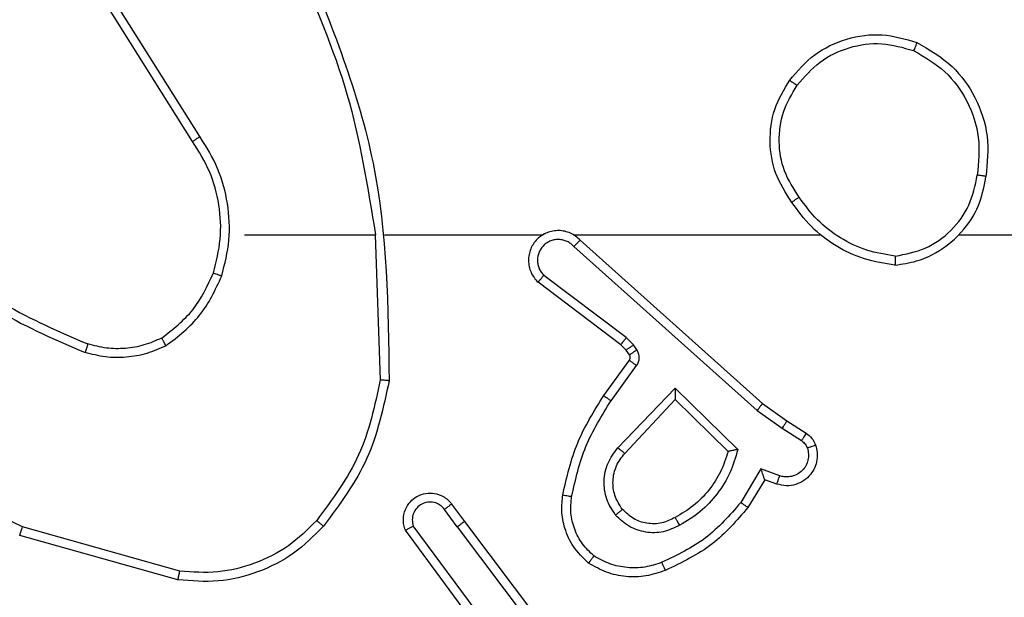
# Model space of a CAD drawing. Units: centimetres. Extents: x -548 to 1044, y 61 to 892.
# Drawn here: x 457 to 459, y 519 to 521 of the extents above; entities that cross this region are included whole.
import ezdxf

# ---------------------------------------------------------------- set-up
doc = ezdxf.new("R2010")
doc.units = ezdxf.units.CM
doc.header["$PDSIZE"] = -1
doc.layers.add('VP-DIM', color=7, linetype='Continuous')
doc.layers.add('VP-EQ', color=7, linetype='Continuous', true_color=0x8a3492)
doc.dimstyles.get("Standard").update_dxf_attribs({"dimtxt": 14, "dimasz": 20, "dimexe": 20, "dimexo": 50, "dimgap": 20, "dimtad": 0, "dimdec": 0, "dimzin": 0, "dimdsep": 46, "dimtxsty": 'Standard', "dimcen": -0.09, "dimadec": 0, "dimazin": 0, "dimtfac": 1, "dimtdec": 4, "dimtofl": 0, "dimtmove": 0, "dimatfit": 3, "dimfxl": 70, "dimfxlon": 1, "dimtolj": 1, "dimtzin": 0, "dimarcsym": 0})

# ---------------------------------------------------------------- blocks, each defined once
blk = doc.blocks.new('*D27')
at = {"layer": 'Defpoints', "color": 0}
for p in [(645.7518, 788.7725), (645.7518, 445.3156), (259.644, 358.1417)]:
    blk.add_point(p, dxfattribs=at)
at = {"layer": 'VP-DIM', "color": 0, "lineweight": -2}
for p, q in [((259.644, 718.7725), (259.644, 808.7725)), ((645.7518, 718.7725), (645.7518, 808.7725)), ((279.644, 788.7725), (414.0312, 788.7725)), ((625.7518, 788.7725), (491.3646, 788.7725))]:
    blk.add_line(p, q, dxfattribs=at)
at = {"layer": 'VP-DIM', "color": 0}
for points in [[(279.644, 792.1058), (279.644, 785.4391), (259.644, 788.7725)], [(625.7518, 785.4391), (625.7518, 792.1058), (645.7518, 788.7725)]]:
    blk.add_solid(points, dxfattribs=at)
at = {"layer": 'VP-DIM', "color": 0, "insert": (452.6979, 788.7725), "char_height": 14, "attachment_point": 5}
blk.add_mtext('\\A1;386', dxfattribs=at)
blk = doc.blocks.new('*D28')
at = {"layer": 'Defpoints', "color": 0}
for p in [(414.9801, 547.4442), (377.9053, 211.4856), (920.0353, 211.4856)]:
    blk.add_point(p, dxfattribs=at)
at = {"layer": 'VP-DIM', "color": 0, "lineweight": -2}
for p, q in [((850.0353, 547.4442), (940.0353, 547.4442)), ((920.0353, 527.4442), (920.0353, 418.1315)), ((920.0353, 231.4856), (920.0353, 340.7982)), ((850.0353, 211.4856), (940.0353, 211.4856))]:
    blk.add_line(p, q, dxfattribs=at)
at = {"layer": 'VP-DIM', "color": 0}
for points in [[(923.3687, 527.4442), (916.702, 527.4442), (920.0353, 547.4442)], [(916.702, 231.4856), (923.3687, 231.4856), (920.0353, 211.4856)]]:
    blk.add_solid(points, dxfattribs=at)
at = {"layer": 'VP-DIM', "color": 0, "insert": (920.0353, 379.4649), "char_height": 14, "attachment_point": 5, "rotation": 90}
blk.add_mtext('\\A1;336', dxfattribs=at)
blk = doc.blocks.new('*D29')
at = {"layer": 'Defpoints', "color": 0}
for p in [(795.7518, 872.4417), (795.7518, 442.7871), (59.644, 335.2417)]:
    blk.add_point(p, dxfattribs=at)
at = {"layer": 'VP-DIM', "color": 0, "lineweight": -2}
for p, q in [((59.644, 802.4417), (59.644, 892.4417)), ((795.7518, 802.4417), (795.7518, 892.4417)), ((79.644, 872.4417), (412.0939, 872.4417)), ((775.7518, 872.4417), (489.4272, 872.4417))]:
    blk.add_line(p, q, dxfattribs=at)
at = {"layer": 'VP-DIM', "color": 0}
for points in [[(79.644, 875.775), (79.644, 869.1084), (59.644, 872.4417)], [(775.7518, 869.1084), (775.7518, 875.775), (795.7518, 872.4417)]]:
    blk.add_solid(points, dxfattribs=at)
at = {"layer": 'VP-DIM', "color": 0, "insert": (450.7606, 872.4417), "char_height": 14, "attachment_point": 5}
blk.add_mtext('\\A1;736', dxfattribs=at)
blk = doc.blocks.new('*D30')
at = {"layer": 'Defpoints', "color": 0}
for p in [(420.6379, 697.4442), (420.6379, 61.4856), (1023.8361, 61.4856)]:
    blk.add_point(p, dxfattribs=at)
at = {"layer": 'VP-DIM', "color": 0, "lineweight": -2}
for p, q in [((953.8361, 697.4442), (1043.8361, 697.4442)), ((1023.8361, 677.4442), (1023.8361, 416.7749)), ((1023.8361, 81.4856), (1023.8361, 339.4416)), ((953.8361, 61.4856), (1043.8361, 61.4856))]:
    blk.add_line(p, q, dxfattribs=at)
at = {"layer": 'VP-DIM', "color": 0}
for points in [[(1027.1695, 677.4442), (1020.5028, 677.4442), (1023.8361, 697.4442)], [(1020.5028, 81.4856), (1027.1695, 81.4856), (1023.8361, 61.4856)]]:
    blk.add_solid(points, dxfattribs=at)
at = {"layer": 'VP-DIM', "color": 0, "insert": (1023.8361, 378.1083), "char_height": 14, "attachment_point": 5, "rotation": 90}
blk.add_mtext('\\A1;636', dxfattribs=at)
blk = doc.blocks.new('RC1550_')
at = {"color": 0, "linetype": 'Continuous', "lineweight": 25}
for p, q in [((457.31, 520.4511), (457.1176, 520.7569)), ((457.3265, 520.4623), (457.1345, 520.7677)), ((457.4268, 520.2417), (457.7205, 520.2417)), ((457.7202, 520.2417), (457.7312, 519.9162)), ((457.7406, 520.2417), (458.0961, 520.2417)), ((458.1652, 520.2417), (458.7193, 520.2417)), ((459.0295, 520.2417), (460.6268, 520.2417)), ((458.1797, 520.2298), (458.5893, 519.8634)), ((458.1657, 520.2156), (458.5771, 519.8477)), ((458.2712, 519.9953), (458.0854, 520.1356)), ((458.2834, 520.0113), (458.0984, 520.1509)), ((458.2994, 519.9946), (458.2834, 520.0113)), ((458.2828, 519.9833), (458.2712, 519.9953)), ((458.2904, 519.9723), (458.2828, 519.9833)), ((458.307, 519.9836), (458.2994, 519.9946)), ((458.2328, 519.8812), (458.2903, 519.9602)), ((458.2492, 519.8695), (458.3066, 519.9483)), ((458.2645, 519.764), (458.393, 519.8974)), ((458.393, 519.8974), (458.5337, 519.7601)), ((458.2798, 519.7514), (458.3934, 519.8724)), ((458.3934, 519.8724), (458.5119, 519.7557)), ((458.5771, 519.8477), (458.633, 519.8078)), ((458.5893, 519.8634), (458.6439, 519.8245)), ((458.6439, 519.8245), (458.687, 519.7968)), ((458.633, 519.8078), (458.6764, 519.7799)), ((458.5856, 519.7164), (458.5401, 519.6409)), ((458.6279, 519.7012), (458.5856, 519.7164)), ((458.594, 519.6922), (458.5565, 519.6299)), ((458.621, 519.6824), (458.594, 519.6922)), ((457.9041, 519.5867), (457.8755, 519.6256)), ((457.8915, 519.6376), (457.92, 519.5987)), ((457.2815, 519.4869), (456.9284, 519.5862)), ((457.9581, 519.3487), (457.7878, 519.5788)), ((457.9738, 519.3611), (457.8055, 519.5885)), ((457.9041, 519.5867), (458.1301, 519.2869)), ((457.92, 519.5987), (458.1453, 519.3001)), ((457.2773, 519.4675), (456.9221, 519.5673))]:
    blk.add_line(p, q, dxfattribs=at)
for points, knots in [([(457.5592, 520.8663), (457.6212, 520.7137), (457.745, 520.4085), (457.7491, 520.0791), (457.7511, 519.9144)], [0, 0, 0, 0, 0.500014, 1, 1, 1, 1]), ([(457.5415, 520.8578), (457.5841, 520.7589), (457.6693, 520.5609), (457.7034, 520.3481), (457.7205, 520.2417)], [0, 0, 0, 0, 0.5000031, 1, 1, 1, 1]), ([(458.6501, 520.5889), (458.6677, 520.6093), (458.7028, 520.6501), (458.777, 520.6847), (458.8581, 520.6962), (458.9098, 520.6811), (458.9357, 520.6735)], [0, 0, 0, 0, 0.24999, 0.49996, 0.749971, 1, 1, 1, 1]), ([(458.6666, 520.5773), (458.6828, 520.5959), (458.715, 520.6332), (458.7828, 520.6652), (458.8571, 520.6758), (458.9044, 520.662), (458.9281, 520.6552)], [0, 0, 0, 0, 0.249958, 0.49988, 0.749757, 1, 1, 1, 1]), ([(458.9357, 520.6735), (458.9356, 520.6733), (458.9354, 520.6728), (458.9343, 520.6698), (458.9329, 520.6663), (458.9315, 520.663), (458.9299, 520.6593), (458.9287, 520.6566), (458.9281, 520.6552)], [0, 0, 0, 0, 0.216701, 0.454887, 0.582303, 0.715676, 0.855441, 1, 1, 1, 1]), ([(458.9357, 520.6735), (458.9635, 520.6573), (459.0164, 520.6265), (459.07, 520.5507), (459.0994, 520.4641), (459.0934, 520.4033), (459.0905, 520.3729)], [0, 0, 0, 0, 0.262739, 0.499952, 0.750393, 1, 1, 1, 1]), ([(458.9281, 520.6552), (458.9527, 520.641), (459.0018, 520.6125), (459.0521, 520.5424), (459.0792, 520.4605), (459.0738, 520.4041), (459.0711, 520.3759)], [0, 0, 0, 0, 0.250211, 0.500078, 0.749992, 1, 1, 1, 1]), ([(458.6547, 520.3147), (458.6412, 520.3357), (458.6146, 520.377), (458.6028, 520.4509), (458.6121, 520.5251), (458.6374, 520.5676), (458.6501, 520.5889)], [0, 0, 0, 0, 0.252009, 0.498548, 0.748894, 1, 1, 1, 1]), ([(458.6713, 520.3263), (458.659, 520.3453), (458.6344, 520.3832), (458.6233, 520.451), (458.6321, 520.519), (458.6551, 520.5579), (458.6666, 520.5773)], [0, 0, 0, 0, 0.250211, 0.500059, 0.750012, 1, 1, 1, 1]), ([(458.6501, 520.5889), (458.6504, 520.5887), (458.6509, 520.5883), (458.6547, 520.5857), (458.6602, 520.5819), (458.6645, 520.5788), (458.6666, 520.5773)], [0, 0, 0, 0, 0.2504396, 0.500339, 0.7495374, 1, 1, 1, 1]), ([(457.31, 520.4511), (457.3101, 520.4512), (457.3105, 520.4514), (457.3128, 520.4531), (457.3159, 520.4551), (457.3189, 520.4572), (457.3225, 520.4596), (457.3252, 520.4614), (457.3265, 520.4623)], [0, 0, 0, 0, 0.195086, 0.425958, 0.555733, 0.695059, 0.842453, 1, 1, 1, 1]), ([(457.3757, 520.1497), (457.3823, 520.1763), (457.3957, 520.2295), (457.3908, 520.3122), (457.37, 520.3924), (457.341, 520.439), (457.3265, 520.4623)], [0, 0, 0, 0, 0.249929, 0.499998, 0.750086, 1, 1, 1, 1]), ([(457.3567, 520.1562), (457.3631, 520.1813), (457.3759, 520.2315), (457.3716, 520.3097), (457.3515, 520.3853), (457.3238, 520.4292), (457.31, 520.4511)], [0, 0, 0, 0, 0.2500095, 0.4999948, 0.7500055, 1, 1, 1, 1]), ([(458.8868, 520.194), (458.9099, 520.1984), (458.9561, 520.2072), (459.0143, 520.2491), (459.0567, 520.3068), (459.0663, 520.3529), (459.0711, 520.3759)], [0, 0, 0, 0, 0.2503004, 0.5000685, 0.7500721, 1, 1, 1, 1]), ([(459.0905, 520.3729), (459.0902, 520.3729), (459.0898, 520.373), (459.0866, 520.3736), (459.0829, 520.3741), (459.0794, 520.3747), (459.0754, 520.3753), (459.0725, 520.3757), (459.0711, 520.3759)], [0, 0, 0, 0, 0.219142, 0.458237, 0.58605, 0.719125, 0.856837, 1, 1, 1, 1]), ([(458.8864, 520.1739), (458.9028, 520.1762), (458.9345, 520.1808), (458.9896, 520.2051), (459.0418, 520.2488), (459.0791, 520.311), (459.0869, 520.3536), (459.0905, 520.3729)], [0, 0, 0, 0, 0.160513, 0.310915, 0.580446, 0.810217, 1, 1, 1, 1]), ([(458.6713, 520.3263), (458.67, 520.3254), (458.6676, 520.3237), (458.6641, 520.3213), (458.6612, 520.3192), (458.658, 520.317), (458.6553, 520.3151), (458.6549, 520.3149), (458.6547, 520.3147)], [0, 0, 0, 0, 0.145063, 0.284531, 0.418092, 0.54607, 0.784396, 1, 1, 1, 1]), ([(458.8864, 520.1739), (458.8632, 520.1774), (458.8168, 520.1846), (458.7528, 520.2152), (458.6962, 520.2578), (458.6685, 520.2958), (458.6547, 520.3147)], [0, 0, 0, 0, 0.249945, 0.500049, 0.750015, 1, 1, 1, 1]), ([(458.8868, 520.194), (458.8652, 520.1975), (458.822, 520.2045), (458.7628, 520.2337), (458.71, 520.2733), (458.6842, 520.3087), (458.6713, 520.3263)], [0, 0, 0, 0, 0.249908, 0.499982, 0.750061, 1, 1, 1, 1]), ([(458.1797, 520.2298), (458.1765, 520.233), (458.17, 520.2392), (458.1582, 520.2458), (458.1455, 520.2502), (458.132, 520.2518), (458.1186, 520.2507), (458.1056, 520.247), (458.0936, 520.2407), (458.0798, 520.2295), (458.0697, 520.2144), (458.0647, 520.1974), (458.0635, 520.184), (458.065, 520.1705), (458.0692, 520.1575), (458.0759, 520.1455), (458.0822, 520.1389), (458.0854, 520.1356)], [0, 0, 0, 0, 0.062412, 0.124938, 0.187514, 0.250082, 0.312613, 0.375065, 0.437633, 0.500173, 0.622265, 0.68417, 0.746536, 0.809247, 0.872456, 0.936001, 1, 1, 1, 1]), ([(458.1023, 520.2447), (458.1017, 520.2446), (458.0995, 520.2439), (458.0975, 520.2427), (458.0961, 520.2417)], [0, 0, 0, 0, 0.259457, 1, 1, 1, 1]), ([(458.1657, 520.2156), (458.1635, 520.2179), (458.1591, 520.2223), (458.1509, 520.2271), (458.142, 520.2303), (458.1326, 520.2317), (458.1232, 520.2311), (458.1141, 520.2286), (458.1056, 520.2244), (458.0981, 520.2185), (458.092, 520.2113), (458.086, 520.2003), (458.0834, 520.1877), (458.0846, 520.1752), (458.0875, 520.1662), (458.0921, 520.1578), (458.0963, 520.1532), (458.0984, 520.1509)], [0, 0, 0, 0, 0.062541, 0.12504, 0.187666, 0.250175, 0.312644, 0.375261, 0.437699, 0.500414, 0.562881, 0.625291, 0.74978, 0.812279, 0.874848, 0.937412, 1, 1, 1, 1]), ([(458.1797, 520.2298), (458.1795, 520.2297), (458.1792, 520.2293), (458.1769, 520.2269), (458.1742, 520.2242), (458.1717, 520.2216), (458.1689, 520.2187), (458.1668, 520.2167), (458.1657, 520.2156)], [0, 0, 0, 0, 0.219547, 0.459588, 0.586401, 0.719495, 0.857496, 1, 1, 1, 1]), ([(456.7226, 520.2048), (456.7763, 520.1629), (456.8849, 520.0784), (457.0114, 520.0242), (457.0754, 519.9969)], [0, 0, 0, 0, 0.494656, 1, 1, 1, 1]), ([(456.7095, 520.1895), (456.7648, 520.1465), (456.8754, 520.0605), (457.0043, 520.0055), (457.0687, 519.9779)], [0, 0, 0, 0, 0.500007, 1, 1, 1, 1]), ([(458.8868, 520.194), (458.8868, 520.1924), (458.8868, 520.1895), (458.8867, 520.1854), (458.8867, 520.1818), (458.8867, 520.1779), (458.8865, 520.1747), (458.8864, 520.1741), (458.8864, 520.1739)], [0, 0, 0, 0, 0.1441119, 0.2828046, 0.4153358, 0.5425103, 0.7817695, 1, 1, 1, 1]), ([(457.2405, 520.0102), (457.2659, 520.0298), (457.3164, 520.069), (457.3433, 520.1271), (457.3567, 520.1562)], [0, 0, 0, 0, 0.50012, 1, 1, 1, 1]), ([(457.3567, 520.1562), (457.357, 520.1561), (457.3576, 520.1558), (457.3619, 520.1543), (457.3682, 520.1522), (457.3732, 520.1505), (457.3757, 520.1497)], [0, 0, 0, 0, 0.250248, 0.499812, 0.7498, 1, 1, 1, 1]), ([(457.2506, 519.9929), (457.2778, 520.0139), (457.3322, 520.0561), (457.3612, 520.1185), (457.3757, 520.1497)], [0, 0, 0, 0, 0.499996, 1, 1, 1, 1]), ([(458.0854, 520.1356), (458.0855, 520.1356), (458.0856, 520.1357), (458.0867, 520.137), (458.0891, 520.1399), (458.0934, 520.145), (458.0968, 520.1489), (458.0984, 520.1509)], [0, 0, 0, 0, 0.1285721, 0.2562309, 0.507617, 0.7558097, 1, 1, 1, 1]), ([(456.9284, 519.5862), (456.8116, 519.6422), (456.5779, 519.7542), (456.4059, 519.9481), (456.3198, 520.0451)], [0, 0, 0, 0, 0.4999883, 1, 1, 1, 1]), ([(457.2405, 520.0102), (457.2276, 520.0044), (457.2016, 519.9929), (457.1594, 519.9858), (457.1166, 519.986), (457.0891, 519.9932), (457.0754, 519.9969)], [0, 0, 0, 0, 0.2499451, 0.4999402, 0.7500281, 1, 1, 1, 1]), ([(457.2506, 519.9929), (457.2497, 519.9944), (457.248, 519.9973), (457.2457, 520.0013), (457.2439, 520.0045), (457.2422, 520.0075), (457.2409, 520.0098), (457.2406, 520.0101), (457.2405, 520.0102)], [0, 0, 0, 0, 0.167604, 0.323005, 0.466083, 0.59678, 0.822386, 1, 1, 1, 1]), ([(458.2712, 519.9953), (458.2715, 519.9956), (458.272, 519.9962), (458.2753, 520.0005), (458.2793, 520.0057), (458.282, 520.0094), (458.2834, 520.0113)], [0, 0, 0, 0, 0.280104, 0.55931, 0.779427, 1, 1, 1, 1]), ([(457.0754, 519.9969), (457.0753, 519.9967), (457.0752, 519.9964), (457.0743, 519.9938), (457.0731, 519.9905), (457.0719, 519.987), (457.0704, 519.9827), (457.0693, 519.9796), (457.0687, 519.9779)], [0, 0, 0, 0, 0.181389, 0.407879, 0.538596, 0.680623, 0.834932, 1, 1, 1, 1]), ([(457.2506, 519.9929), (457.2363, 519.9865), (457.2078, 519.9737), (457.1613, 519.966), (457.1141, 519.966), (457.0838, 519.974), (457.0687, 519.9779)], [0, 0, 0, 0, 0.249905, 0.499973, 0.750137, 1, 1, 1, 1]), ([(458.2828, 519.9833), (458.2831, 519.9835), (458.2838, 519.9839), (458.2882, 519.9869), (458.2937, 519.9907), (458.2975, 519.9933), (458.2994, 519.9946)], [0, 0, 0, 0, 0.2805708, 0.5594052, 0.7800161, 1, 1, 1, 1]), ([(458.2904, 519.9723), (458.2907, 519.9725), (458.2914, 519.9729), (458.2958, 519.9759), (458.3013, 519.9797), (458.3051, 519.9823), (458.307, 519.9836)], [0, 0, 0, 0, 0.280296, 0.558997, 0.779503, 1, 1, 1, 1]), ([(458.3066, 519.9483), (458.3082, 519.951), (458.3114, 519.9565), (458.3129, 519.9659), (458.3117, 519.9754), (458.3086, 519.9809), (458.307, 519.9836)], [0, 0, 0, 0, 0.249723, 0.500025, 0.749972, 1, 1, 1, 1]), ([(458.2903, 519.9602), (458.2908, 519.961), (458.2919, 519.9628), (458.2924, 519.966), (458.2921, 519.9694), (458.291, 519.9713), (458.2904, 519.9723)], [0, 0, 0, 0, 0.237442, 0.484136, 0.73769, 1, 1, 1, 1]), ([(458.2903, 519.9602), (458.2906, 519.9599), (458.2912, 519.9595), (458.2956, 519.9563), (458.301, 519.9524), (458.3047, 519.9497), (458.3066, 519.9483)], [0, 0, 0, 0, 0.279604, 0.559035, 0.779348, 1, 1, 1, 1]), ([(457.7312, 519.9162), (457.7189, 519.8585), (457.6941, 519.743), (457.6238, 519.6481), (457.5887, 519.6006)], [0, 0, 0, 0, 0.500007, 1, 1, 1, 1]), ([(457.7511, 519.9144), (457.7385, 519.8546), (457.7131, 519.7349), (457.6402, 519.6367), (457.6038, 519.5877)], [0, 0, 0, 0, 0.50001, 1, 1, 1, 1]), ([(457.7511, 519.9144), (457.7509, 519.9144), (457.7505, 519.9144), (457.7475, 519.9147), (457.7437, 519.9151), (457.7401, 519.9154), (457.7359, 519.9158), (457.7328, 519.9161), (457.7312, 519.9162)], [0, 0, 0, 0, 0.204743, 0.439088, 0.567704, 0.704344, 0.84872, 1, 1, 1, 1]), ([(458.393, 519.8974), (458.393, 519.8937), (458.3931, 519.8878), (458.3933, 519.8811), (458.3934, 519.877), (458.3934, 519.8744), (458.3934, 519.8727), (458.3934, 519.8725), (458.3934, 519.8724)], [0, 0, 0, 0, 0.308484, 0.501775, 0.641508, 0.769456, 0.888458, 1, 1, 1, 1]), ([(458.1408, 519.6581), (458.1499, 519.6979), (458.168, 519.7775), (458.2112, 519.8466), (458.2328, 519.8812)], [0, 0, 0, 0, 0.500201, 1, 1, 1, 1]), ([(458.1607, 519.6546), (458.1694, 519.6929), (458.1869, 519.7695), (458.2285, 519.8361), (458.2492, 519.8695)], [0, 0, 0, 0, 0.4999961, 1, 1, 1, 1]), ([(458.2328, 519.8812), (458.2331, 519.881), (458.2336, 519.8807), (458.2374, 519.878), (458.2428, 519.8741), (458.2471, 519.871), (458.2492, 519.8695)], [0, 0, 0, 0, 0.250394, 0.50004, 0.749929, 1, 1, 1, 1]), ([(458.5893, 519.8634), (458.5892, 519.8632), (458.589, 519.8629), (458.5872, 519.8606), (458.5849, 519.8577), (458.5827, 519.8548), (458.58, 519.8514), (458.5781, 519.8489), (458.5771, 519.8477)], [0, 0, 0, 0, 0.198094, 0.430249, 0.55988, 0.697807, 0.844377, 1, 1, 1, 1]), ([(458.6439, 519.8245), (458.6438, 519.8243), (458.6436, 519.8238), (458.6418, 519.8211), (458.6397, 519.8179), (458.6378, 519.8149), (458.6355, 519.8115), (458.6338, 519.8091), (458.633, 519.8078)], [0, 0, 0, 0, 0.216393, 0.454626, 0.582702, 0.715833, 0.855392, 1, 1, 1, 1]), ([(458.687, 519.7968), (458.6868, 519.7965), (458.6864, 519.7958), (458.6837, 519.7913), (458.6802, 519.7857), (458.6777, 519.7818), (458.6764, 519.7799)], [0, 0, 0, 0, 0.280381, 0.559095, 0.779234, 1, 1, 1, 1]), ([(458.6764, 519.7799), (458.6794, 519.7776), (458.6852, 519.7731), (458.6882, 519.7664), (458.6897, 519.763)], [0, 0, 0, 0, 0.499914, 1, 1, 1, 1]), ([(458.687, 519.7968), (458.6917, 519.7932), (458.7011, 519.7859), (458.7059, 519.7751), (458.7083, 519.7697)], [0, 0, 0, 0, 0.49999, 1, 1, 1, 1]), ([(458.2595, 519.6127), (458.2519, 519.6243), (458.2368, 519.6475), (458.2315, 519.6894), (458.2398, 519.7308), (458.2563, 519.7529), (458.2645, 519.764)], [0, 0, 0, 0, 0.250305, 0.500116, 0.750135, 1, 1, 1, 1]), ([(458.2645, 519.764), (458.2659, 519.763), (458.2684, 519.7609), (458.2719, 519.758), (458.2748, 519.7557), (458.2774, 519.7535), (458.2794, 519.7518), (458.2797, 519.7515), (458.2798, 519.7514)], [0, 0, 0, 0, 0.165582, 0.31959, 0.462029, 0.592338, 0.818823, 1, 1, 1, 1]), ([(458.5119, 519.7557), (458.5068, 519.7402), (458.4968, 519.7091), (458.4696, 519.6679), (458.4354, 519.6324), (458.4072, 519.6158), (458.3931, 519.6074)], [0, 0, 0, 0, 0.250097, 0.499971, 0.749989, 1, 1, 1, 1]), ([(458.5337, 519.7601), (458.5286, 519.7424), (458.5184, 519.7068), (458.4886, 519.6596), (458.4507, 519.6186), (458.419, 519.5994), (458.4032, 519.5899)], [0, 0, 0, 0, 0.249931, 0.500006, 0.750101, 1, 1, 1, 1]), ([(458.5337, 519.7601), (458.5318, 519.7597), (458.5283, 519.759), (458.5232, 519.758), (458.5189, 519.7571), (458.5156, 519.7564), (458.5134, 519.756), (458.5121, 519.7558), (458.5119, 519.7557), (458.5119, 519.7557)], [0, 0, 0, 0, 0.1776309, 0.3203035, 0.5013656, 0.6366735, 0.7645313, 0.8854985, 1, 1, 1, 1]), ([(458.7083, 519.7697), (458.7097, 519.7644), (458.7126, 519.7537), (458.7119, 519.7364), (458.7069, 519.7191), (458.697, 519.7029), (458.6823, 519.6895), (458.6637, 519.6807), (458.6423, 519.6772), (458.6282, 519.6807), (458.621, 519.6824)], [0, 0, 0, 0, 0.1058776, 0.2173393, 0.3341053, 0.456457, 0.5841839, 0.7173093, 0.8560404, 1, 1, 1, 1]), ([(458.6897, 519.763), (458.6908, 519.7586), (458.6931, 519.7498), (458.6917, 519.7361), (458.6868, 519.7233), (458.6786, 519.7123), (458.6676, 519.7041), (458.6548, 519.6992), (458.6428, 519.6981), (458.6338, 519.6993), (458.6295, 519.7007), (458.6279, 519.7012)], [0, 0, 0, 0, 0.124822, 0.249806, 0.374662, 0.499752, 0.625285, 0.749659, 0.87467, 0.95355, 1, 1, 1, 1]), ([(458.7083, 519.7697), (458.708, 519.7695), (458.7075, 519.7693), (458.7032, 519.7678), (458.6971, 519.7656), (458.6922, 519.7639), (458.6897, 519.763)], [0, 0, 0, 0, 0.249773, 0.499645, 0.75008, 1, 1, 1, 1]), ([(458.2747, 519.6256), (458.2681, 519.636), (458.2557, 519.6554), (458.2519, 519.6904), (458.2588, 519.7242), (458.2729, 519.7424), (458.2798, 519.7514)], [0, 0, 0, 0, 0.265195, 0.499948, 0.752784, 1, 1, 1, 1]), ([(458.594, 519.6922), (458.5939, 519.6923), (458.5939, 519.6925), (458.5933, 519.6942), (458.5924, 519.6968), (458.5911, 519.7008), (458.5888, 519.7074), (458.5868, 519.7131), (458.5856, 519.7164)], [0, 0, 0, 0, 0.111823, 0.230291, 0.358286, 0.497917, 0.702977, 1, 1, 1, 1]), ([(458.621, 519.6824), (458.6211, 519.6827), (458.6214, 519.6833), (458.623, 519.6876), (458.6252, 519.6938), (458.627, 519.6987), (458.6279, 519.7012)], [0, 0, 0, 0, 0.249808, 0.499634, 0.749645, 1, 1, 1, 1]), ([(457.7878, 519.5788), (457.7864, 519.5828), (457.7836, 519.5907), (457.7824, 519.6066), (457.7862, 519.6252), (457.7976, 519.643), (457.8138, 519.6559), (457.833, 519.6626), (457.8539, 519.6624), (457.8706, 519.6563), (457.8833, 519.6474), (457.8887, 519.6409), (457.8915, 519.6376)], [0, 0, 0, 0, 0.072767, 0.142763, 0.273162, 0.392385, 0.500032, 0.623649, 0.735313, 0.855012, 0.924548, 1, 1, 1, 1]), ([(458.1987, 519.5051), (458.1865, 519.5169), (458.1634, 519.5392), (458.1446, 519.5813), (458.1369, 519.6213), (458.1396, 519.6464), (458.1408, 519.6581)], [0, 0, 0, 0, 0.294102, 0.558896, 0.794275, 1, 1, 1, 1]), ([(458.1408, 519.6581), (458.1411, 519.658), (458.1418, 519.6579), (458.1463, 519.6571), (458.1529, 519.656), (458.1581, 519.6551), (458.1607, 519.6546)], [0, 0, 0, 0, 0.250506, 0.500272, 0.750043, 1, 1, 1, 1]), ([(458.2108, 519.5211), (458.2017, 519.5297), (458.1836, 519.5469), (458.1663, 519.5806), (458.1572, 519.6173), (458.1595, 519.6422), (458.1607, 519.6546)], [0, 0, 0, 0, 0.2501177, 0.5001156, 0.749952, 1, 1, 1, 1]), ([(457.8755, 519.6256), (457.8723, 519.6292), (457.8659, 519.6363), (457.8523, 519.6419), (457.8378, 519.6426), (457.824, 519.6382), (457.8126, 519.6292), (457.8051, 519.6168), (457.8021, 519.6025), (457.8044, 519.5932), (457.8055, 519.5885)], [0, 0, 0, 0, 0.125098, 0.250131, 0.375163, 0.500086, 0.625138, 0.750025, 0.875047, 1, 1, 1, 1]), ([(457.8915, 519.6376), (457.8913, 519.6374), (457.8908, 519.637), (457.8872, 519.6342), (457.8818, 519.6303), (457.8776, 519.6272), (457.8755, 519.6256)], [0, 0, 0, 0, 0.250328, 0.50088, 0.750085, 1, 1, 1, 1]), ([(458.2747, 519.6256), (458.2745, 519.6254), (458.274, 519.625), (458.2705, 519.622), (458.2655, 519.6178), (458.2615, 519.6144), (458.2595, 519.6127)], [0, 0, 0, 0, 0.250685, 0.499738, 0.750023, 1, 1, 1, 1]), ([(458.3931, 519.6074), (458.3834, 519.6027), (458.3635, 519.5929), (458.33, 519.5928), (458.2982, 519.6032), (458.2826, 519.6181), (458.2747, 519.6256)], [0, 0, 0, 0, 0.246862, 0.507816, 0.749891, 1, 1, 1, 1]), ([(458.5401, 519.6409), (458.5153, 519.6125), (458.4658, 519.5555), (458.3976, 519.5231), (458.3635, 519.5069)], [0, 0, 0, 0, 0.499964, 1, 1, 1, 1]), ([(458.5565, 519.6299), (458.5313, 519.6007), (458.4795, 519.5405), (458.4078, 519.5062), (458.3709, 519.4886)], [0, 0, 0, 0, 0.485468, 1, 1, 1, 1]), ([(458.5565, 519.6299), (458.5563, 519.63), (458.5559, 519.6303), (458.5534, 519.6319), (458.5503, 519.634), (458.5474, 519.636), (458.5439, 519.6384), (458.5414, 519.6401), (458.5401, 519.6409)], [0, 0, 0, 0, 0.2064805, 0.4416439, 0.5699451, 0.7060974, 0.8498097, 1, 1, 1, 1]), ([(457.5887, 519.6006), (457.5684, 519.5805), (457.5278, 519.5404), (457.4504, 519.5024), (457.3669, 519.4809), (457.31, 519.4849), (457.2815, 519.4869)], [0, 0, 0, 0, 0.249857, 0.500028, 0.750122, 1, 1, 1, 1]), ([(457.6038, 519.5877), (457.6034, 519.5879), (457.6028, 519.5884), (457.5989, 519.5918), (457.5939, 519.5961), (457.5904, 519.5991), (457.5887, 519.6006)], [0, 0, 0, 0, 0.279982, 0.559531, 0.779831, 1, 1, 1, 1]), ([(458.4032, 519.5899), (458.3912, 519.5842), (458.3672, 519.5728), (458.3268, 519.5727), (458.2883, 519.5852), (458.2691, 519.6035), (458.2595, 519.6127)], [0, 0, 0, 0, 0.25, 0.499963, 0.749751, 1, 1, 1, 1]), ([(458.4032, 519.5899), (458.4022, 519.5915), (458.4004, 519.5947), (458.3981, 519.5989), (458.3961, 519.6022), (458.3945, 519.6051), (458.3933, 519.6071), (458.3932, 519.6073), (458.3931, 519.6074)], [0, 0, 0, 0, 0.180177, 0.344691, 0.493876, 0.626562, 0.844402, 1, 1, 1, 1]), ([(456.9221, 519.5673), (456.9222, 519.5675), (456.9223, 519.5679), (456.9232, 519.5708), (456.9244, 519.5742), (456.9255, 519.5777), (456.9269, 519.5817), (456.9279, 519.5846), (456.9284, 519.5862)], [0, 0, 0, 0, 0.200809, 0.434102, 0.563068, 0.700756, 0.846589, 1, 1, 1, 1]), ([(457.6038, 519.5877), (457.5823, 519.5662), (457.5393, 519.5233), (457.4572, 519.4823), (457.3681, 519.4602), (457.3076, 519.4651), (457.2773, 519.4675)], [0, 0, 0, 0, 0.2500244, 0.5000209, 0.7500017, 1, 1, 1, 1]), ([(457.7878, 519.5788), (457.7879, 519.5789), (457.7881, 519.5789), (457.7892, 519.5796), (457.7909, 519.5805), (457.794, 519.5822), (457.7988, 519.5849), (457.8033, 519.5873), (457.8055, 519.5885)], [0, 0, 0, 0, 0.132123, 0.262428, 0.390364, 0.515937, 0.761814, 1, 1, 1, 1]), ([(457.9041, 519.5867), (457.9062, 519.5882), (457.9104, 519.5913), (457.9157, 519.5954), (457.9193, 519.5981), (457.9198, 519.5985), (457.92, 519.5987)], [0, 0, 0, 0, 0.250338, 0.500064, 0.749621, 1, 1, 1, 1]), ([(458.1987, 519.5051), (458.1989, 519.5053), (458.1993, 519.5057), (458.2013, 519.5084), (458.2037, 519.5115), (458.2058, 519.5144), (458.2082, 519.5176), (458.2099, 519.5199), (458.2108, 519.5211)], [0, 0, 0, 0, 0.227055, 0.46855, 0.595503, 0.726739, 0.861278, 1, 1, 1, 1]), ([(458.3635, 519.5069), (458.3509, 519.5027), (458.3256, 519.4942), (458.2853, 519.4939), (458.2457, 519.5016), (458.2224, 519.5146), (458.2108, 519.5211)], [0, 0, 0, 0, 0.2499451, 0.4999834, 0.7501021, 1, 1, 1, 1]), ([(458.3709, 519.4886), (458.3566, 519.4837), (458.3281, 519.474), (458.2825, 519.4735), (458.238, 519.4827), (458.2118, 519.4976), (458.1987, 519.5051)], [0, 0, 0, 0, 0.25004, 0.500058, 0.750002, 1, 1, 1, 1]), ([(458.3709, 519.4886), (458.3708, 519.4889), (458.3706, 519.4894), (458.3689, 519.4937), (458.3665, 519.4997), (458.3645, 519.5045), (458.3635, 519.5069)], [0, 0, 0, 0, 0.2503435, 0.5003946, 0.7499359, 1, 1, 1, 1]), ([(457.2773, 519.4675), (457.2773, 519.4677), (457.2774, 519.4681), (457.278, 519.4711), (457.2788, 519.4746), (457.2796, 519.4782), (457.2805, 519.4823), (457.2812, 519.4854), (457.2815, 519.4869)], [0, 0, 0, 0, 0.202087, 0.435461, 0.564604, 0.701461, 0.846945, 1, 1, 1, 1])]:
    blk.add_open_spline(points, degree=3, knots=knots, dxfattribs=at)
blk = doc.blocks.new('RC1550_2D')
at = {"layer": 'VP-EQ', "color": 0}
blk.add_blockref('RC1550_', (0, 0), dxfattribs=at)

msp = doc.modelspace()

# ---------------------------------------------------------------- block references
at = {"layer": 'VP-EQ', "color": 0}
msp.add_blockref('RC1550_2D', (0, 0), dxfattribs=at)

# ---------------------------------------------------------------- dimensions: what is measured, and where the dimension line sits
at = {"layer": 'VP-DIM', "color": 0}
dim = msp.add_linear_dim(base=(795.7518, 872.4417), p1=(59.644, 335.2417), p2=(795.7518, 442.7871), dimstyle='Standard', dxfattribs=at)
dim.commit()
dim.dimension.update_dxf_attribs({"geometry": '*D29', "text_midpoint": (450.7606, 872.4417), "dimtype": 160})
dim = msp.add_linear_dim(base=(645.7518, 788.7725), p1=(259.644, 358.1417), p2=(645.7518, 445.3156), dimstyle='Standard', dxfattribs=at)
dim.commit()
dim.dimension.update_dxf_attribs({"geometry": '*D27', "text_midpoint": (452.6979, 788.7725)})
dim = msp.add_linear_dim(base=(1023.8361, 61.4856), p1=(420.6379, 697.4442), p2=(420.6379, 61.4856), angle=90, dimstyle='Standard', dxfattribs=at)
dim.commit()
dim.dimension.update_dxf_attribs({"geometry": '*D30', "text_midpoint": (1023.8361, 378.1083), "dimtype": 160})
dim = msp.add_linear_dim(base=(920.0353, 211.4856), p1=(414.9801, 547.4442), p2=(377.9053, 211.4856), angle=90, dimstyle='Standard', dxfattribs=at)
dim.commit()
dim.dimension.update_dxf_attribs({"geometry": '*D28', "text_midpoint": (920.0353, 379.4649)})

doc.saveas('drawing.dxf')
